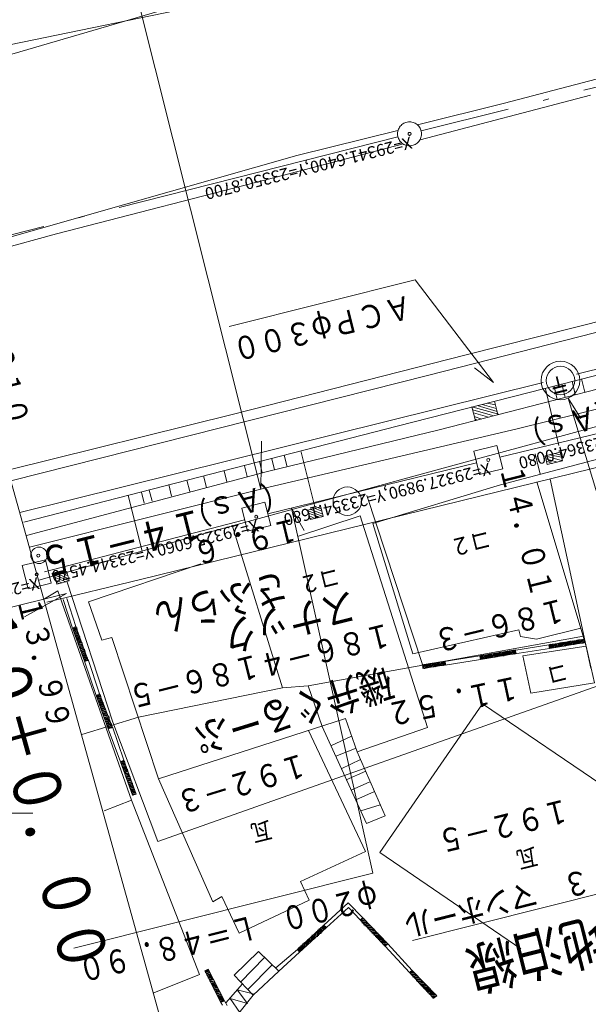
# Model space of a CAD drawing. Extents: x 23108 to 23381, y 29720 to 29957.
# Drawn here: x 23151 to 23174, y 29742 to 29783 of the extents above; entities that cross this region are included whole.
import ezdxf

# ---------------------------------------------------------------- set-up
doc = ezdxf.new("R2010")
doc.units = 0
doc.linetypes.add('long dashed dotted', pattern=[15.25, 12, -1.5, 0.25, -1.5])
doc.layers.add('\\M+5A4BD\\M+5A4CE\\M+5CBFB', color=136, linetype='Continuous', lineweight=0)
doc.layers.add('道路平面図', color=7, linetype='Continuous', lineweight=0)
doc.styles.add('\\M+5A3CD\\M+5A3D3 \\M+5A5B4\\M+5A5B7\\M+5A5C3\\M+5A5AF', font='MS Gothic.ttf')

msp = doc.modelspace()

# ---------------------------------------------------------------- linework, layer by layer
at = {"layer": '\\M+5A4BD\\M+5A4CE\\M+5CBFB', "linetype": 'Continuous', "lineweight": 13}
for p, q in [((23146.756, 29819.367), (23160.765, 29763.524)), ((23160.765, 29763.524), (23160.797, 29765.524))]:
    msp.add_line(p, q, dxfattribs=at)
at = {"layer": '道路平面図', "linetype": 'Continuous', "lineweight": 13}
for p, q in [((23157.694, 29737.384), (23137.674, 29809.322)), ((23145.742, 29780.331), (23170.247, 29787.49)), ((23145.528, 29781.098), (23159.14, 29783.895)), ((23170.938, 29779.627), (23184.267, 29783.131)), ((23174.523, 29779.97), (23167.418, 29778.109)), ((23167.298, 29778.724), (23170.938, 29779.627)), ((23162.271, 29777.443), (23166.487, 29778.49)), ((23166.66, 29777.921), (23161.398, 29776.55)), ((23147.682, 29773.304), (23162.271, 29777.443)), ((23161.398, 29776.55), (23152.231, 29774.177)), ((23152.231, 29774.177), (23147.796, 29772.978)), ((23167.772, 29768.279), (23186.58, 29773.094)), ((23167.208, 29772.267), (23159.437, 29770.318)), ((23170.479, 29767.971), (23167.208, 29772.267)), ((23178.203, 29771.38), (23169.341, 29769.124)), ((23166.46, 29766.151), (23179.6, 29769.511)), ((23169.341, 29769.124), (23159.63, 29766.656)), ((23179.463, 29768.897), (23168.203, 29766.004)), ((23170.479, 29767.971), (23169.688, 29768.582)), ((23182.125, 29768.689), (23171.459, 29766.046)), ((23175.595, 29768.731), (23173.946, 29768.322)), ((23150.334, 29763.874), (23167.772, 29768.279)), ((23174.284, 29767.579), (23174.148, 29768.125)), ((23172.551, 29767.976), (23150.704, 29762.55)), ((23172.64, 29767.718), (23173.197, 29765.345)), ((23173.139, 29767.262), (23173.004, 29767.808)), ((23173.473, 29767.345), (23173.33, 29767.921)), ((23173.89, 29767.481), (23173.754, 29768.027)), ((23173.596, 29767.32), (23174.123, 29766.47)), ((23173.596, 29767.32), (23179.481, 29747.801)), ((23178.474, 29767.148), (23168.992, 29764.566)), ((23169.576, 29766.957), (23170.682, 29766.652)), ((23169.576, 29766.957), (23169.72, 29766.381)), ((23169.607, 29766.836), (23170.44, 29766.592)), ((23169.789, 29767.01), (23170.622, 29766.766)), ((23170.001, 29767.063), (23170.592, 29766.887)), ((23170.213, 29767.115), (23170.554, 29767.039)), ((23170.517, 29767.191), (23170.652, 29766.645)), ((23170.74, 29764.863), (23179.581, 29766.995)), ((23159.63, 29766.656), (23150.209, 29764.322)), ((23182.816, 29766.414), (23155.748, 29759.755)), ((23169.637, 29766.714), (23170.228, 29766.539)), ((23169.674, 29766.563), (23169.992, 29766.449)), ((23169.704, 29766.441), (23169.81, 29766.403)), ((23150.871, 29762.15), (23166.46, 29766.151)), ((23168.203, 29766.004), (23161.038, 29764.257)), ((23171.459, 29766.046), (23161.095, 29763.607)), ((23178.715, 29765.814), (23170.769, 29763.711)), ((23170.62, 29765.349), (23169.649, 29765.108)), ((23170.861, 29764.378), (23170.62, 29765.349)), ((23161.341, 29764.332), (23161.228, 29764.787)), ((23161.857, 29764.46), (23161.736, 29764.946)), ((23163.014, 29762.783), (23162.434, 29765.119)), ((23169.649, 29765.108), (23169.89, 29764.137)), ((23172.429, 29764.156), (23172.219, 29765.005)), ((23173.265, 29765.072), (23172.628, 29764.914)), ((23172.628, 29764.914), (23172.718, 29764.55)), ((23172.628, 29764.914), (23173.355, 29764.708)), ((23173.143, 29764.655), (23172.658, 29764.792)), ((23172.81, 29764.959), (23173.317, 29764.859)), ((23173.022, 29765.011), (23173.295, 29764.95)), ((23173.355, 29764.708), (23173.265, 29765.072)), ((23168.992, 29764.566), (23158.608, 29761.733)), ((23160.189, 29764.046), (23160.076, 29764.501)), ((23160.826, 29764.204), (23160.705, 29764.689)), ((23161.058, 29762.491), (23169.77, 29764.622)), ((23169.89, 29764.137), (23170.861, 29764.378)), ((23172.93, 29764.602), (23172.68, 29764.701)), ((23173.355, 29764.708), (23172.718, 29764.55)), ((23161.038, 29764.257), (23150.976, 29761.597)), ((23158.498, 29763.594), (23158.377, 29764.079)), ((23159.34, 29763.835), (23159.227, 29764.29)), ((23169.709, 29764.107), (23169.704, 29764.106)), ((23161.095, 29763.607), (23151.108, 29761.102)), ((23157.042, 29763.232), (23156.922, 29763.718)), ((23157.8, 29763.421), (23157.68, 29763.906)), ((23170.769, 29763.711), (23165.438, 29762.098)), ((23172.285, 29763.83), (23174.343, 29756.968)), ((23174.539, 29756.05), (23172.838, 29763.935)), ((23155.811, 29760.93), (23155.231, 29763.265)), ((23155.89, 29762.946), (23155.777, 29763.401)), ((23156.223, 29763.029), (23156.11, 29763.484)), ((23167.513, 29756.205), (23165.182, 29763.258)), ((23160.938, 29762.976), (23159.967, 29762.735)), ((23159.967, 29762.735), (23160.208, 29761.765)), ((23161.179, 29762.006), (23160.938, 29762.976)), ((23162.051, 29762.734), (23165.439, 29747.497)), ((23162.051, 29762.734), (23162.567, 29761.806)), ((23163.272, 29762.783), (23162.726, 29762.648)), ((23163.029, 29762.723), (23163.317, 29762.601)), ((23163.15, 29762.753), (23163.294, 29762.692)), ((23163.37, 29762.389), (23163.272, 29762.783)), ((23164.908, 29762.417), (23162.292, 29761.542)), ((23163.37, 29762.389), (23162.695, 29762.64)), ((23162.824, 29762.253), (23162.726, 29762.648)), ((23162.756, 29762.526), (23163.218, 29762.351)), ((23162.786, 29762.405), (23163.036, 29762.306)), ((23162.809, 29762.314), (23162.915, 29762.276)), ((23162.824, 29762.253), (23163.37, 29762.389)), ((23162.847, 29762.678), (23163.347, 29762.48)), ((23167.714, 29753.583), (23164.908, 29762.417)), ((23151.739, 29760.08), (23160.088, 29762.25)), ((23161.668, 29755.237), (23159.564, 29762.023)), ((23160.208, 29761.765), (23161.179, 29762.006)), ((23165.438, 29762.098), (23167.112, 29756.653)), ((23158.608, 29761.733), (23151.491, 29759.727)), ((23160.014, 29761.731), (23160.009, 29761.73)), ((23151.778, 29760.573), (23150.808, 29760.332)), ((23150.808, 29760.332), (23151.049, 29759.361)), ((23152.019, 29759.602), (23151.778, 29760.573)), ((23158.258, 29760.411), (23153.564, 29758.827)), ((23152.77, 29759.692), (23152.126, 29759.951)), ((23152.672, 29760.086), (23152.156, 29759.958)), ((23152.254, 29759.564), (23152.156, 29759.958)), ((23152.186, 29759.837), (23152.618, 29759.654)), ((23152.277, 29759.988), (23152.747, 29759.783)), ((23152.429, 29760.026), (23152.717, 29759.904)), ((23152.55, 29760.056), (23152.694, 29759.995)), ((23152.77, 29759.692), (23152.672, 29760.086)), ((23151.049, 29759.361), (23152.019, 29759.602)), ((23155.748, 29759.755), (23151.828, 29758.814)), ((23152.216, 29759.715), (23152.466, 29759.617)), ((23152.239, 29759.624), (23152.345, 29759.586)), ((23152.254, 29759.564), (23152.77, 29759.692)), ((23154.587, 29753.8), (23152.686, 29759.639)), ((23152.649, 29759.171), (23146.548, 29757.64)), ((23150.843, 29759.325), (23150.838, 29759.323)), ((23152.649, 29759.171), (23150.902, 29758.199)), ((23152.292, 29759.283), (23151.73, 29758.951)), ((23155.363, 29750.547), (23152.292, 29759.283)), ((23156.467, 29748.825), (23185.503, 29759.096)), ((23152.511, 29758.919), (23152.903, 29757.729)), ((23153.047, 29757.797), (23152.662, 29758.957)), ((23153.564, 29758.827), (23154.122, 29757.227)), ((23152.903, 29757.729), (23153.047, 29757.797)), ((23153.047, 29757.797), (23152.903, 29757.729)), ((23152.986, 29757.782), (23153.093, 29757.744)), ((23153.017, 29757.789), (23153.055, 29757.766)), ((23153.56, 29756.379), (23153.047, 29757.797)), ((23152.903, 29757.729), (23153.108, 29757.683)), ((23152.903, 29757.729), (23153.409, 29756.341)), ((23152.911, 29757.698), (23153.115, 29757.653)), ((23152.948, 29757.676), (23153.13, 29757.592)), ((23152.956, 29757.645), (23153.145, 29757.531)), ((23152.963, 29757.615), (23153.153, 29757.501)), ((23152.964, 29757.744), (23153.1, 29757.713)), ((23152.979, 29757.554), (23153.16, 29757.471)), ((23152.994, 29757.494), (23153.168, 29757.44)), ((23153.001, 29757.463), (23153.213, 29757.387)), ((23153.009, 29757.433), (23153.221, 29757.357)), ((23153.016, 29757.403), (23153.228, 29757.326)), ((23174.238, 29757.392), (23162.745, 29755.311)), ((23167.112, 29756.653), (23171.533, 29757.654)), ((23171.533, 29757.654), (23171.6, 29757.381)), ((23171.6, 29757.381), (23172.275, 29757.259)), ((23172.275, 29757.259), (23174.125, 29757.719)), ((23153.062, 29757.349), (23153.236, 29757.296)), ((23153.069, 29757.319), (23153.243, 29757.266)), ((23153.077, 29757.289), (23153.258, 29757.205)), ((23153.084, 29757.258), (23153.266, 29757.175)), ((23153.092, 29757.228), (23153.273, 29757.144)), ((23153.107, 29757.167), (23153.311, 29757.122)), ((23153.114, 29757.137), (23153.319, 29757.091)), ((23153.122, 29757.107), (23153.334, 29757.031)), ((23153.129, 29757.076), (23153.341, 29757)), ((23153.167, 29757.054), (23153.349, 29756.97)), ((23153.182, 29756.993), (23153.357, 29756.94)), ((23153.19, 29756.963), (23153.364, 29756.909)), ((23154.122, 29757.227), (23154.547, 29757.332)), ((23154.547, 29757.332), (23156.493, 29751.44)), ((23172.782, 29757.031), (23171.327, 29756.798)), ((23171.705, 29756.57), (23174.343, 29756.968)), ((23174.268, 29757.271), (23172.782, 29757.031)), ((23172.782, 29757.031), (23172.82, 29756.879)), ((23172.82, 29756.879), (23172.782, 29757.031)), ((23172.79, 29757.001), (23172.813, 29757.038)), ((23172.797, 29756.97), (23172.843, 29757.046)), ((23172.805, 29756.94), (23172.873, 29757.054)), ((23172.82, 29756.879), (23174.306, 29757.12)), ((23172.82, 29756.879), (23172.904, 29757.061)), ((23172.85, 29756.887), (23172.964, 29757.076)), ((23172.881, 29756.894), (23173.032, 29757.061)), ((23172.911, 29756.902), (23173.063, 29757.068)), ((23172.941, 29756.909), (23173.093, 29757.076)), ((23173.032, 29756.932), (23173.123, 29757.083)), ((23173.07, 29756.909), (23173.154, 29757.091)), ((23173.1, 29756.917), (23173.214, 29757.106)), ((23173.131, 29756.924), (23173.245, 29757.114)), ((23173.161, 29756.932), (23173.275, 29757.121)), ((23173.222, 29756.947), (23173.305, 29757.129)), ((23173.252, 29756.954), (23173.336, 29757.136)), ((23173.282, 29756.962), (23173.404, 29757.121)), ((23173.313, 29756.969), (23173.434, 29757.128)), ((23173.343, 29756.977), (23173.464, 29757.136)), ((23173.411, 29756.962), (23173.495, 29757.143)), ((23173.441, 29756.969), (23173.525, 29757.151)), ((23173.472, 29756.977), (23173.586, 29757.166)), ((23173.502, 29756.984), (23173.616, 29757.174)), ((23173.532, 29756.992), (23173.646, 29757.181)), ((23173.593, 29757.007), (23173.677, 29757.189)), ((23173.623, 29757.014), (23173.707, 29757.196)), ((23173.654, 29757.022), (23173.775, 29757.181)), ((23173.684, 29757.03), (23173.806, 29757.188)), ((23173.836, 29757.196), (23173.714, 29757.037)), ((23173.866, 29757.204), (23173.783, 29757.022)), ((23173.897, 29757.211), (23173.813, 29757.029)), ((23173.957, 29757.226), (23173.843, 29757.037)), ((23173.988, 29757.234), (23173.874, 29757.044)), ((23174.018, 29757.241), (23173.904, 29757.052)), ((23174.048, 29757.249), (23173.965, 29757.067)), ((23174.079, 29757.256), (23173.995, 29757.075)), ((23174.147, 29757.241), (23174.025, 29757.082)), ((23174.177, 29757.249), (23174.056, 29757.09)), ((23174.207, 29757.256), (23174.086, 29757.097)), ((23174.238, 29757.264), (23174.154, 29757.082)), ((23174.276, 29757.241), (23174.184, 29757.089)), ((23174.283, 29757.21), (23174.215, 29757.097)), ((23174.291, 29757.18), (23174.245, 29757.104)), ((23174.306, 29757.12), (23174.268, 29757.271)), ((23174.298, 29757.15), (23174.275, 29757.112)), ((23174.343, 29756.968), (23174.69, 29755.444)), ((23153.197, 29756.932), (23153.379, 29756.849)), ((23153.205, 29756.902), (23153.417, 29756.826)), ((23153.425, 29756.796), (23153.212, 29756.872)), ((23153.432, 29756.765), (23153.228, 29756.811)), ((23153.44, 29756.735), (23153.235, 29756.781)), ((23153.455, 29756.674), (23153.273, 29756.758)), ((23153.462, 29756.644), (23153.28, 29756.728)), ((23153.47, 29756.614), (23153.288, 29756.697)), ((23153.477, 29756.583), (23153.303, 29756.637)), ((23153.485, 29756.553), (23153.311, 29756.606)), ((23153.53, 29756.5), (23153.318, 29756.576)), ((23153.538, 29756.47), (23153.326, 29756.546)), ((23169.901, 29756.573), (23168.415, 29756.333)), ((23171.387, 29756.813), (23169.901, 29756.573)), ((23169.901, 29756.573), (23169.939, 29756.421)), ((23169.939, 29756.421), (23169.901, 29756.573)), ((23169.909, 29756.543), (23169.932, 29756.581)), ((23169.916, 29756.512), (23169.962, 29756.588)), ((23169.924, 29756.482), (23169.992, 29756.596)), ((23169.939, 29756.421), (23171.425, 29756.662)), ((23169.939, 29756.421), (23170.023, 29756.603)), ((23169.969, 29756.429), (23170.053, 29756.611)), ((23170, 29756.436), (23170.121, 29756.595)), ((23170.03, 29756.444), (23170.152, 29756.603)), ((23170.06, 29756.452), (23170.182, 29756.611)), ((23170.121, 29756.467), (23170.212, 29756.618)), ((23170.159, 29756.444), (23170.243, 29756.626)), ((23170.189, 29756.451), (23170.303, 29756.641)), ((23170.22, 29756.459), (23170.334, 29756.648)), ((23170.25, 29756.466), (23170.364, 29756.656)), ((23170.311, 29756.481), (23170.394, 29756.663)), ((23170.341, 29756.489), (23170.424, 29756.671)), ((23170.371, 29756.497), (23170.493, 29756.655)), ((23170.402, 29756.504), (23170.523, 29756.663)), ((23170.432, 29756.512), (23170.553, 29756.671)), ((23170.5, 29756.496), (23170.584, 29756.678)), ((23170.53, 29756.504), (23170.614, 29756.686)), ((23170.561, 29756.511), (23170.675, 29756.701)), ((23170.591, 29756.519), (23170.705, 29756.708)), ((23170.621, 29756.526), (23170.735, 29756.716)), ((23170.682, 29756.542), (23170.766, 29756.723)), ((23170.712, 29756.549), (23170.796, 29756.731)), ((23170.743, 29756.557), (23170.864, 29756.716)), ((23170.773, 29756.564), (23170.925, 29756.731)), ((23170.955, 29756.738), (23170.803, 29756.572)), ((23170.985, 29756.746), (23170.871, 29756.556)), ((23171.016, 29756.753), (23170.902, 29756.564)), ((23171.076, 29756.768), (23170.962, 29756.579)), ((23171.107, 29756.776), (23170.993, 29756.587)), ((23171.137, 29756.783), (23171.023, 29756.594)), ((23171.167, 29756.791), (23171.084, 29756.609)), ((23171.198, 29756.798), (23171.114, 29756.617)), ((23171.266, 29756.783), (23171.144, 29756.624)), ((23171.296, 29756.791), (23171.175, 29756.632)), ((23171.327, 29756.798), (23171.205, 29756.639)), ((23171.357, 29756.806), (23171.273, 29756.624)), ((23171.395, 29756.783), (23171.304, 29756.632)), ((23171.327, 29756.798), (23171.364, 29756.647)), ((23171.402, 29756.753), (23171.334, 29756.639)), ((23171.364, 29756.647), (23172.82, 29756.879)), ((23171.41, 29756.722), (23171.364, 29756.647)), ((23171.425, 29756.662), (23171.387, 29756.813)), ((23171.417, 29756.692), (23171.395, 29756.654)), ((23172.029, 29755.008), (23171.705, 29756.57)), ((23153.545, 29756.439), (23153.333, 29756.515)), ((23153.553, 29756.409), (23153.379, 29756.462)), ((23153.53, 29756.371), (23153.386, 29756.432)), ((23153.5, 29756.363), (23153.394, 29756.402)), ((23153.469, 29756.356), (23153.401, 29756.371)), ((23153.553, 29756.409), (23153.409, 29756.341)), ((23153.409, 29756.341), (23153.56, 29756.379)), ((23153.439, 29756.348), (23153.409, 29756.341)), ((23153.409, 29756.341), (23153.892, 29754.915)), ((23154.036, 29754.983), (23153.553, 29756.409)), ((23168.446, 29756.34), (23167.483, 29756.198)), ((23167.491, 29756.167), (23167.513, 29756.205)), ((23167.506, 29756.107), (23167.582, 29756.19)), ((23167.513, 29756.077), (23167.612, 29756.198)), ((23167.521, 29756.046), (23167.642, 29756.205)), ((23167.521, 29756.046), (23168.483, 29756.189)), ((23167.589, 29756.031), (23167.673, 29756.213)), ((23167.619, 29756.038), (23167.703, 29756.22)), ((23167.65, 29756.046), (23167.764, 29756.235)), ((23167.68, 29756.054), (23167.794, 29756.243)), ((23167.71, 29756.061), (23167.824, 29756.25)), ((23167.771, 29756.076), (23167.855, 29756.258)), ((23167.801, 29756.084), (23167.885, 29756.265)), ((23167.832, 29756.091), (23167.953, 29756.25)), ((23167.862, 29756.099), (23167.983, 29756.258)), ((23168.014, 29756.265), (23167.892, 29756.106)), ((23168.044, 29756.273), (23167.96, 29756.091)), ((23168.074, 29756.28), (23167.991, 29756.099)), ((23168.135, 29756.295), (23168.021, 29756.106)), ((23168.165, 29756.303), (23168.051, 29756.114)), ((23168.196, 29756.31), (23168.082, 29756.121)), ((23168.226, 29756.318), (23168.142, 29756.136)), ((23168.256, 29756.325), (23168.173, 29756.144)), ((23168.325, 29756.31), (23168.203, 29756.151)), ((23168.355, 29756.318), (23168.233, 29756.159)), ((23168.385, 29756.325), (23168.264, 29756.166)), ((23168.415, 29756.333), (23168.332, 29756.151)), ((23168.453, 29756.31), (23168.362, 29756.159)), ((23168.461, 29756.28), (23168.392, 29756.166)), ((23168.415, 29756.333), (23168.453, 29756.181)), ((23168.468, 29756.249), (23168.423, 29756.174)), ((23168.483, 29756.189), (23168.446, 29756.34)), ((23168.453, 29756.181), (23169.939, 29756.421)), ((23168.476, 29756.219), (23168.453, 29756.181)), ((23162.745, 29755.311), (23161.668, 29755.237)), ((23163.326, 29753.62), (23162.745, 29755.311)), ((23174.69, 29755.444), (23172.029, 29755.008)), ((23153.892, 29754.915), (23154.036, 29754.983)), ((23154.036, 29754.983), (23153.892, 29754.915)), ((23153.892, 29754.915), (23154.096, 29754.869)), ((23153.892, 29754.915), (23154.397, 29753.527)), ((23153.952, 29754.93), (23154.089, 29754.9)), ((23153.975, 29754.968), (23154.081, 29754.93)), ((23154.005, 29754.976), (23154.043, 29754.953)), ((23154.579, 29753.573), (23154.036, 29754.983)), ((23161.668, 29755.237), (23155.664, 29754.003)), ((23153.899, 29754.885), (23154.104, 29754.839)), ((23153.937, 29754.862), (23154.119, 29754.778)), ((23153.944, 29754.832), (23154.126, 29754.748)), ((23153.952, 29754.801), (23154.134, 29754.718)), ((23153.967, 29754.741), (23154.141, 29754.687)), ((23153.975, 29754.71), (23154.149, 29754.657)), ((23153.982, 29754.68), (23154.194, 29754.604)), ((23153.99, 29754.65), (23154.202, 29754.574)), ((23153.997, 29754.619), (23154.209, 29754.543)), ((23154.043, 29754.566), (23154.217, 29754.513)), ((23154.05, 29754.536), (23154.224, 29754.483)), ((23154.058, 29754.506), (23154.239, 29754.422)), ((23165.728, 29748.356), (23170.012, 29754.572)), ((23170.012, 29754.572), (23178.34, 29748.913)), ((23154.065, 29754.475), (23154.247, 29754.392)), ((23154.073, 29754.445), (23154.254, 29754.361)), ((23154.088, 29754.384), (23154.292, 29754.339)), ((23154.095, 29754.354), (23154.3, 29754.308)), ((23154.103, 29754.324), (23154.315, 29754.248)), ((23154.11, 29754.293), (23154.322, 29754.217)), ((23154.148, 29754.271), (23154.33, 29754.187)), ((23154.163, 29754.21), (23154.338, 29754.157)), ((23154.171, 29754.18), (23154.345, 29754.126)), ((23154.178, 29754.149), (23154.36, 29754.066)), ((23154.186, 29754.119), (23154.428, 29754.05)), ((23154.436, 29754.02), (23154.193, 29754.089)), ((23155.664, 29754.003), (23153.298, 29753.287)), ((23154.443, 29753.99), (23154.208, 29754.028)), ((23154.451, 29753.959), (23154.216, 29753.998)), ((23154.466, 29753.899), (23154.254, 29753.975)), ((23154.474, 29753.868), (23154.261, 29753.945)), ((23154.481, 29753.838), (23154.269, 29753.914)), ((23154.489, 29753.808), (23154.284, 29753.854)), ((23154.496, 29753.777), (23154.292, 29753.823)), ((23154.542, 29753.724), (23154.299, 29753.793)), ((23154.549, 29753.694), (23154.307, 29753.763)), ((23154.557, 29753.664), (23154.314, 29753.732)), ((23154.572, 29753.603), (23154.36, 29753.679)), ((23156.467, 29748.825), (23154.587, 29753.8)), ((23156.493, 29751.44), (23164.304, 29753.959)), ((23164.304, 29753.959), (23164.779, 29752.564)), ((23154.549, 29753.565), (23154.367, 29753.649)), ((23154.488, 29753.55), (23154.375, 29753.618)), ((23154.458, 29753.543), (23154.39, 29753.558)), ((23154.572, 29753.603), (23154.397, 29753.527)), ((23154.397, 29753.527), (23154.579, 29753.573)), ((23154.428, 29753.535), (23154.397, 29753.527)), ((23154.397, 29753.527), (23154.903, 29752.14)), ((23155.047, 29752.208), (23154.572, 29753.603)), ((23165.137, 29748.402), (23162.757, 29753.446)), ((23165.169, 29749.57), (23163.326, 29753.62)), ((23164.779, 29752.564), (23167.714, 29753.583)), ((23164.553, 29753.216), (23163.688, 29752.808)), ((23164.742, 29752.716), (23163.892, 29752.376)), ((23164.779, 29752.564), (23165.957, 29749.894)), ((23154.903, 29752.14), (23155.047, 29752.208)), ((23155.047, 29752.208), (23154.903, 29752.14)), ((23154.903, 29752.14), (23155.107, 29752.094)), ((23154.903, 29752.14), (23155.409, 29750.752)), ((23154.91, 29752.109), (23155.115, 29752.064)), ((23154.948, 29752.087), (23155.13, 29752.003)), ((23154.956, 29752.056), (23155.138, 29751.973)), ((23154.963, 29752.026), (23155.145, 29751.942)), ((23154.964, 29752.155), (23155.1, 29752.124)), ((23154.986, 29752.193), (23155.092, 29752.155)), ((23155.017, 29752.2), (23155.054, 29752.177)), ((23155.56, 29750.79), (23155.047, 29752.208)), ((23164.923, 29752.245), (23164.119, 29751.853)), ((23154.978, 29751.965), (23155.153, 29751.912)), ((23154.986, 29751.935), (23155.16, 29751.882)), ((23154.993, 29751.905), (23155.206, 29751.828)), ((23155.001, 29751.874), (23155.213, 29751.798)), ((23155.009, 29751.844), (23155.221, 29751.768)), ((23155.054, 29751.791), (23155.228, 29751.737)), ((23155.061, 29751.76), (23155.236, 29751.707)), ((23155.069, 29751.73), (23155.258, 29751.616)), ((23155.076, 29751.7), (23155.266, 29751.586)), ((23155.084, 29751.669), (23155.273, 29751.556)), ((23165.142, 29751.752), (23164.33, 29751.39)), ((23155.107, 29751.579), (23155.311, 29751.533)), ((23155.114, 29751.548), (23155.319, 29751.502)), ((23155.122, 29751.518), (23155.334, 29751.442)), ((23155.129, 29751.488), (23155.341, 29751.411)), ((23155.167, 29751.465), (23155.349, 29751.381)), ((23155.182, 29751.404), (23155.356, 29751.351)), ((23155.19, 29751.374), (23155.364, 29751.32)), ((23155.197, 29751.343), (23155.379, 29751.26)), ((23155.205, 29751.313), (23155.417, 29751.237)), ((23155.424, 29751.207), (23155.212, 29751.283)), ((23155.432, 29751.176), (23155.227, 29751.222)), ((23156.493, 29751.44), (23158.767, 29746.305)), ((23165.315, 29751.313), (23164.534, 29750.958)), ((23155.439, 29751.146), (23155.235, 29751.192)), ((23155.455, 29751.085), (23155.273, 29751.169)), ((23155.462, 29751.055), (23155.28, 29751.139)), ((23155.47, 29751.025), (23155.288, 29751.108)), ((23155.477, 29750.994), (23155.303, 29751.048)), ((23155.485, 29750.964), (23155.31, 29751.017)), ((23155.53, 29750.911), (23155.318, 29750.987)), ((23155.538, 29750.881), (23155.325, 29750.957)), ((23155.545, 29750.85), (23155.333, 29750.926)), ((23155.553, 29750.82), (23155.378, 29750.873)), ((23155.53, 29750.782), (23155.386, 29750.843)), ((23155.499, 29750.775), (23155.393, 29750.813)), ((23165.512, 29750.911), (23164.731, 29750.556)), ((23155.363, 29750.547), (23154.218, 29750.102)), ((23155.363, 29750.547), (23158.201, 29743.267)), ((23155.469, 29750.767), (23155.401, 29750.782)), ((23155.409, 29750.752), (23155.56, 29750.79)), ((23155.439, 29750.759), (23155.409, 29750.752)), ((23151.25, 29750), (23148.75, 29750)), ((23165.746, 29750.357), (23164.942, 29750.093)), ((23165.957, 29749.894), (23165.169, 29749.57)), ((23162.421, 29747.149), (23165.137, 29748.402)), ((23171.618, 29744.345), (23165.728, 29748.356)), ((23179.481, 29747.801), (23167.089, 29744.692)), ((23165.439, 29747.497), (23152.953, 29744.365)), ((23162.776, 29746.367), (23162.421, 29747.149)), ((23158.767, 29746.305), (23159.131, 29746.525)), ((23159.131, 29746.525), (23159.864, 29745)), ((23159.864, 29745), (23162.776, 29746.367)), ((23163.389, 29745.328), (23164.413, 29746.259)), ((23163.51, 29745.229), (23164.428, 29746.069)), ((23165.019, 29745.636), (23164.413, 29746.259)), ((23164.912, 29745.545), (23164.428, 29746.069)), ((23164.912, 29745.545), (23165.019, 29745.636)), ((23165.019, 29745.636), (23164.912, 29745.545)), ((23164.912, 29745.545), (23165.147, 29745.507)), ((23164.912, 29745.545), (23165.957, 29744.452)), ((23164.92, 29745.515), (23165.147, 29745.507)), ((23164.935, 29745.583), (23165.102, 29745.56)), ((23164.965, 29745.591), (23165.094, 29745.591)), ((23164.965, 29745.462), (23165.193, 29745.454)), ((23164.996, 29745.598), (23165.026, 29745.606)), ((23166.063, 29744.543), (23165.019, 29745.636)), ((23163.389, 29745.328), (23162.288, 29744.314)), ((23162.379, 29744.208), (23163.51, 29745.229)), ((23163.07, 29745.056), (23163.039, 29744.79)), ((23163.1, 29745.063), (23163.123, 29744.843)), ((23163.123, 29745.101), (23163.115, 29744.874)), ((23163.146, 29745.139), (23163.145, 29744.881)), ((23163.176, 29745.146), (23163.176, 29744.889)), ((23163.199, 29745.184), (23163.198, 29744.927)), ((23163.229, 29745.192), (23163.252, 29744.972)), ((23163.252, 29745.23), (23163.282, 29744.98)), ((23163.335, 29745.283), (23163.305, 29745.017)), ((23163.305, 29745.275), (23163.305, 29745.017)), ((23163.335, 29745.283), (23163.328, 29745.055)), ((23163.358, 29745.32), (23163.373, 29745.131)), ((23163.389, 29745.328), (23163.51, 29745.229)), ((23163.389, 29745.328), (23163.403, 29745.139)), ((23163.51, 29745.229), (23163.389, 29745.328)), ((23163.426, 29745.305), (23163.426, 29745.176)), ((23163.464, 29745.282), (23163.457, 29745.184)), ((23163.472, 29745.252), (23163.479, 29745.222)), ((23164.973, 29745.432), (23165.231, 29745.431)), ((23165.011, 29745.409), (23165.238, 29745.401)), ((23165.056, 29745.356), (23165.276, 29745.378)), ((23165.064, 29745.325), (23165.283, 29745.348)), ((23165.094, 29745.333), (23165.321, 29745.325)), ((23165.101, 29745.303), (23165.359, 29745.302)), ((23165.17, 29745.287), (23165.367, 29745.272)), ((23165.215, 29745.234), (23165.405, 29745.249)), ((23165.223, 29745.204), (23165.412, 29745.219)), ((23165.23, 29745.174), (23165.457, 29745.166)), ((23165.268, 29745.151), (23165.488, 29745.173)), ((23165.268, 29745.151), (23165.495, 29745.143)), ((23165.313, 29745.098), (23165.533, 29745.12)), ((23165.351, 29745.075), (23165.541, 29745.09)), ((23165.359, 29745.045), (23165.586, 29745.037)), ((23162.667, 29744.473), (23162.652, 29744.662)), ((23162.667, 29744.473), (23162.683, 29744.67)), ((23162.69, 29744.511), (23162.706, 29744.708)), ((23162.728, 29744.745), (23162.72, 29744.518)), ((23162.759, 29744.753), (23162.751, 29744.526)), ((23162.781, 29744.791), (23162.804, 29744.571)), ((23162.812, 29744.798), (23162.827, 29744.609)), ((23162.865, 29744.844), (23162.857, 29744.616)), ((23162.918, 29744.889), (23162.88, 29744.654)), ((23162.888, 29744.882), (23162.88, 29744.654)), ((23162.91, 29744.919), (23162.933, 29744.7)), ((23162.941, 29744.927), (23162.956, 29744.737)), ((23162.994, 29744.972), (23162.986, 29744.745)), ((23163.024, 29744.98), (23163.009, 29744.783)), ((23165.397, 29745.022), (23165.624, 29745.014)), ((23165.404, 29744.991), (23165.632, 29744.983)), ((23165.442, 29744.969), (23165.662, 29744.991)), ((23165.48, 29744.946), (23165.669, 29744.961)), ((23165.487, 29744.915), (23165.715, 29744.908)), ((23165.525, 29744.893), (23165.753, 29744.885)), ((23165.76, 29744.854), (23165.533, 29744.862)), ((23165.798, 29744.832), (23165.578, 29744.809)), ((23165.806, 29744.801), (23165.609, 29744.817)), ((23165.843, 29744.779), (23165.616, 29744.786)), ((23165.881, 29744.756), (23165.654, 29744.764)), ((23165.889, 29744.725), (23165.661, 29744.733)), ((23165.927, 29744.703), (23165.707, 29744.68)), ((23165.934, 29744.672), (23165.745, 29744.657)), ((23165.98, 29744.619), (23165.752, 29744.627)), ((23166.01, 29744.627), (23165.783, 29744.635)), ((23160.666, 29744.233), (23159.656, 29743.242)), ((23161.514, 29743.413), (23160.666, 29744.233)), ((23162.288, 29744.314), (23161.385, 29743.542)), ((23162.288, 29744.314), (23162.311, 29744.352)), ((23162.379, 29744.208), (23162.288, 29744.314)), ((23162.288, 29744.314), (23162.379, 29744.208)), ((23162.326, 29744.291), (23162.311, 29744.352)), ((23162.333, 29744.261), (23162.334, 29744.39)), ((23162.371, 29744.238), (23162.364, 29744.397)), ((23162.409, 29744.215), (23162.387, 29744.435)), ((23162.432, 29744.253), (23162.44, 29744.481)), ((23162.462, 29744.261), (23162.47, 29744.488)), ((23162.485, 29744.299), (23162.493, 29744.526)), ((23162.508, 29744.336), (23162.493, 29744.526)), ((23162.538, 29744.344), (23162.516, 29744.564)), ((23162.561, 29744.382), (23162.569, 29744.609)), ((23162.591, 29744.389), (23162.599, 29744.617)), ((23162.614, 29744.427), (23162.63, 29744.624)), ((23166.017, 29744.596), (23165.79, 29744.604)), ((23166.055, 29744.574), (23165.835, 29744.551)), ((23166.033, 29744.536), (23165.873, 29744.528)), ((23166.01, 29744.498), (23165.881, 29744.498)), ((23165.979, 29744.49), (23165.919, 29744.475)), ((23165.987, 29744.46), (23165.926, 29744.445)), ((23165.957, 29744.452), (23166.063, 29744.543)), ((23166.063, 29744.543), (23165.957, 29744.452)), ((23165.957, 29744.452), (23166.971, 29743.352)), ((23167.077, 29743.443), (23166.063, 29744.543)), ((23160.923, 29743.975), (23159.921, 29742.954)), ((23161.514, 29743.413), (23162.379, 29744.208)), ((23158.565, 29743.486), (23158.421, 29743.418)), ((23158.421, 29743.418), (23159.101, 29742.106)), ((23158.452, 29743.426), (23158.626, 29743.372)), ((23158.482, 29743.433), (23158.618, 29743.403)), ((23158.505, 29743.471), (23158.58, 29743.425)), ((23158.535, 29743.479), (23158.573, 29743.456)), ((23159.245, 29742.174), (23158.565, 29743.486)), ((23161.226, 29743.664), (23160.224, 29742.642)), ((23160.443, 29742.407), (23161.514, 29743.413)), ((23166.971, 29743.352), (23167.077, 29743.443)), ((23167.077, 29743.443), (23166.971, 29743.352)), ((23167.024, 29743.397), (23167.122, 29743.39)), ((23167.054, 29743.405), (23167.084, 29743.412)), ((23168.113, 29742.38), (23167.077, 29743.443)), ((23156.298, 29742.504), (23158.201, 29743.267)), ((23158.429, 29743.388), (23158.633, 29743.342)), ((23158.436, 29743.357), (23158.648, 29743.281)), ((23158.474, 29743.335), (23158.686, 29743.259)), ((23158.482, 29743.304), (23158.694, 29743.228)), ((23158.497, 29743.244), (23158.701, 29743.198)), ((23158.535, 29743.221), (23158.709, 29743.168)), ((23158.542, 29743.191), (23158.747, 29743.145)), ((23158.55, 29743.16), (23158.754, 29743.114)), ((23158.557, 29743.13), (23158.762, 29743.084)), ((23158.603, 29743.077), (23158.8, 29743.061)), ((23158.61, 29743.046), (23158.807, 29743.031)), ((23158.618, 29743.016), (23158.822, 29742.97)), ((23158.83, 29742.94), (23158.625, 29742.986)), ((23159.656, 29743.242), (23160.443, 29742.407)), ((23166.971, 29743.352), (23167.168, 29743.336)), ((23166.971, 29743.352), (23167.977, 29742.282)), ((23166.978, 29743.322), (23167.168, 29743.336)), ((23166.993, 29743.39), (23167.13, 29743.359)), ((23167.016, 29743.299), (23167.213, 29743.283)), ((23167.023, 29743.268), (23167.251, 29743.26)), ((23167.061, 29743.246), (23167.258, 29743.23)), ((23167.107, 29743.192), (23167.296, 29743.207)), ((23167.114, 29743.162), (23167.304, 29743.177)), ((23167.145, 29743.17), (23167.342, 29743.154)), ((23167.152, 29743.139), (23167.379, 29743.131)), ((23167.19, 29743.117), (23167.387, 29743.101)), ((23167.235, 29743.063), (23167.425, 29743.078)), ((23167.243, 29743.033), (23167.432, 29743.048)), ((23167.25, 29743.003), (23167.478, 29742.995)), ((23167.288, 29742.98), (23167.508, 29743.002)), ((23158.868, 29742.917), (23158.663, 29742.963)), ((23158.875, 29742.887), (23158.678, 29742.902)), ((23158.883, 29742.857), (23158.678, 29742.902)), ((23158.928, 29742.803), (23158.716, 29742.88)), ((23158.936, 29742.773), (23158.724, 29742.849)), ((23158.943, 29742.743), (23158.731, 29742.819)), ((23158.951, 29742.712), (23158.776, 29742.766)), ((23158.989, 29742.69), (23158.784, 29742.735)), ((23159.004, 29742.629), (23158.792, 29742.705)), ((23159.011, 29742.599), (23158.799, 29742.675)), ((23159.049, 29742.576), (23158.807, 29742.644)), ((23159.057, 29742.546), (23158.852, 29742.591)), ((23159.298, 29742.09), (23160.004, 29742.878)), ((23159.777, 29742.628), (23160.496, 29742.452)), ((23160.208, 29742.059), (23159.777, 29742.628)), ((23167.288, 29742.98), (23167.516, 29742.972)), ((23167.334, 29742.927), (23167.553, 29742.949)), ((23167.372, 29742.904), (23167.561, 29742.919)), ((23167.379, 29742.874), (23167.606, 29742.866)), ((23167.417, 29742.851), (23167.644, 29742.843)), ((23167.424, 29742.821), (23167.652, 29742.813)), ((23167.462, 29742.798), (23167.682, 29742.82)), ((23167.5, 29742.775), (23167.69, 29742.79)), ((23167.508, 29742.745), (23167.735, 29742.737)), ((23167.546, 29742.722), (23167.773, 29742.714)), ((23167.78, 29742.684), (23167.553, 29742.692)), ((23167.818, 29742.661), (23167.598, 29742.638)), ((23167.826, 29742.631), (23167.629, 29742.646)), ((23167.864, 29742.608), (23167.636, 29742.616)), ((23167.902, 29742.585), (23167.674, 29742.593)), ((23160.443, 29742.407), (23158.431, 29739.879)), ((23159.064, 29742.515), (23158.86, 29742.561)), ((23159.079, 29742.455), (23158.867, 29742.531)), ((23159.117, 29742.432), (23158.905, 29742.508)), ((23159.125, 29742.401), (23158.912, 29742.478)), ((23159.132, 29742.371), (23158.928, 29742.417)), ((23159.14, 29742.341), (23158.965, 29742.394)), ((23159.185, 29742.288), (23158.973, 29742.364)), ((23159.193, 29742.257), (23158.98, 29742.333)), ((23159.2, 29742.227), (23158.988, 29742.303)), ((23159.238, 29742.204), (23159.033, 29742.25)), ((23159.245, 29742.174), (23159.041, 29742.22)), ((23159.185, 29742.159), (23159.048, 29742.189)), ((23159.245, 29742.174), (23159.101, 29742.106)), ((23159.101, 29742.106), (23159.245, 29742.174)), ((23159.245, 29742.174), (23159.359, 29741.977)), ((23159.481, 29742.264), (23160.208, 29742.059)), ((23159.881, 29741.688), (23159.481, 29742.264)), ((23167.909, 29742.555), (23167.682, 29742.563)), ((23167.947, 29742.532), (23167.727, 29742.509)), ((23167.954, 29742.501), (23167.765, 29742.487)), ((23168.03, 29742.456), (23167.773, 29742.456)), ((23168.061, 29742.463), (23167.803, 29742.464)), ((23168.068, 29742.433), (23167.81, 29742.433)), ((23168.106, 29742.41), (23167.856, 29742.38)), ((23168.083, 29742.372), (23167.894, 29742.358)), ((23168.06, 29742.335), (23167.901, 29742.327)), ((23168, 29742.32), (23167.939, 29742.304)), ((23168.007, 29742.289), (23167.947, 29742.274)), ((23167.977, 29742.282), (23168.113, 29742.38)), ((23159.154, 29742.151), (23159.056, 29742.159)), ((23159.124, 29742.144), (23159.094, 29742.136)), ((23159.101, 29742.106), (23159.162, 29741.992))]:
    msp.add_line(p, q, dxfattribs=at)
at = {"layer": '道路平面図', "linetype": 'long dashed dotted', "lineweight": 13}
for p, q in [((23185.889, 29783.082), (23167.457, 29778.474)), ((23166.487, 29778.23), (23148.069, 29773.564))]:
    msp.add_line(p, q, dxfattribs=at)
for radius in [0.5, 0.0625]:
    msp.add_circle((23166.972, 29778.353), radius, dxfattribs=at)
at = {"layer": '道路平面図', "linetype": 'Continuous', "lineweight": 13}
for centre, radius in [((23173.271, 29768.059), 0.807), ((23173.271, 29768.059), 0.594), ((23170.255, 29764.743), 0.0625), ((23164.371, 29763.024), 0.594), ((23160.573, 29762.37), 0.0625), ((23151.506, 29760.763), 0.344), ((23151.475, 29760.755), 0.0625), ((23151.413, 29759.967), 0.0625)]:
    msp.add_circle(centre, radius, dxfattribs=at)

# ---------------------------------------------------------------- texts
at = {"layer": '道路平面図', "linetype": 'Continuous', "lineweight": 13, "style": '\\M+5A3CD\\M+5A3D3 \\M+5A5B4\\M+5A5B7\\M+5A5C3\\M+5A5AF'}
for s, height, rotation, width, p in [('ＭＡＴＣＨ\u3000ＬＩＮＥ\u3000\u3000ＳＴＡ．ＮＯ．２１０＋０．００', 2.00025, 285.552, 0.832381, (23136.159, 29802.198)), ('X=29341.6400,Y=23350.8700', 0.49911, 194.0823, 1, (23166.999, 29778.242)), ('ＮＯ．２１０', 0.9677, 283.9476, 0.858268, (23148.565, 29772.687)), ('ＡＣＰφ３００', 0.9677, 193.9476, 0.858268, (23166.93, 29771.628)), ('〒', 0.72, 193.9476, 0.867725, (23173.523, 29768.339)), ('X=29330.3720,Y=23364.0080', 0.49911, 194.0823, 1, (23180.094, 29767.005)), ('（Ａｓ）', 0.9677, 193.9476, 0.858268, (23175.739, 29767.294)), ('X=29327.9890,Y=23354.1680', 0.49911, 194.0823, 1, (23170.283, 29764.632)), ('１４．０１', 0.9677, 283.9476, 0.858268, (23170.719, 29764.44)), ('（Ａｓ）', 0.9677, 193.9476, 0.858268, (23161.804, 29763.897)), ('１４－１５', 1.2497, 193.9476, 0.832317, (23158.263, 29762.726)), ('X=29325.6060,Y=23344.4570', 0.49911, 194.0823, 1, (23160.601, 29762.26)), ('１９．６', 0.9677, 193.5476, 0.858268, (23162.254, 29762.335)), ('コ２', 0.7201, 193.9476, 0.867725, (23170.275, 29761.809)), ('X=29323.1920,Y=23335.2700', 0.49911, 194.0823, 1, (23151.441, 29759.856)), ('さふらん', 1.2497, 193.9476, 0.832317, (23161.73, 29760.045)), ('コ２', 0.7201, 193.9476, 0.867725, (23163.967, 29760.243)), ('スナック', 1.2497, 193.9476, 0.832317, (23164.563, 29759.268)), ('１３．９９', 0.9677, 283.9476, 0.858268, (23150.58, 29758.923)), ('１８６－３', 0.9677, 193.9476, 0.858268, (23173.392, 29758.983)), ('１８６－４', 0.9677, 193.9476, 0.858268, (23166.114, 29757.949)), ('１８６－５', 0.9677, 193.9476, 0.858268, (23160.64, 29756.653)), ('コ', 0.72, 193.9476, 0.867725, (23173.488, 29756.264)), ('磯弁ぐるーぷ', 1.2497, 197.1476, 0.832317, (23166.036, 29756.125)), ('１１．５２', 0.9677, 192.0476, 0.858268, (23171.485, 29755.741)), ('１９２－３', 0.9677, 197.1476, 0.858268, (23162.548, 29752.523)), ('１９２－５', 0.9677, 193.9476, 0.858268, (23173.538, 29750.616)), ('瓦', 0.72, 193.9476, 0.867725, (23161.116, 29749.682)), ('ＮＯ．３\u3000マンホール', 0.9982, 194.0823, 0.832061, (23177.663, 29748.506)), ('瓦', 0.72, 193.9476, 0.867725, (23172.21, 29748.573)), ('φ２００\u3000Ｌ＝４８．９０', 1, 194.0823, 0.8, (23165.502, 29747.019)), ('宇地泊線', 1.75, 194.0823, 0.832, (23176.938, 29746.18))]:
    msp.add_text(s, height=height, rotation=rotation, dxfattribs=dict(at, width=width)).set_placement(p)

doc.saveas('drawing.dxf')
